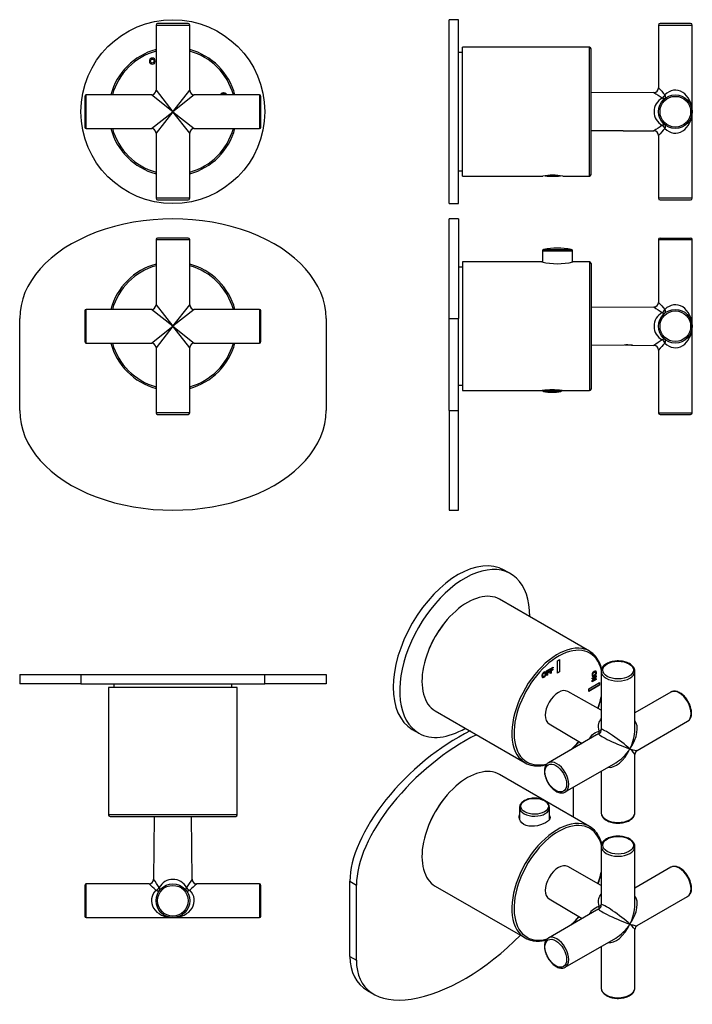
# Model space of a CAD drawing. Units: inches. Extents: x -227 to -8, y -6 to 315.
import ezdxf

# ---------------------------------------------------------------- set-up
doc = ezdxf.new("R2010")
doc.units = ezdxf.units.IN
for name, color, linetype in [('052008', 7, 'Continuous'), ('052009', 7, 'Continuous'), ('055010', 7, 'Continuous'), ('056058', 7, 'Continuous'), ('705002', 7, 'Continuous'), ('776106', 7, 'Continuous'), ('776108', 7, 'Continuous'), ('806169', 7, 'Continuous'), ('886059', 7, 'Continuous'), ('990116', 7, 'Continuous'), ('Default', 7, 'Continuous')]:
    doc.layers.add(name, color=color, linetype=linetype)

# ---------------------------------------------------------------- blocks, each defined once
blk = doc.blocks.new('SE6')
at = {"layer": '052008', "color": 7, "linetype": 'Continuous', "ltscale": 25.4}
for radius, start, end in [(21, 105.1831, 164.8169), (21, 15.1831, 74.8169), (20.5, 105.5627, 164.4373), (20.5, 15.5627, 74.4373), (21, 195.1831, 254.8169), (20.5, 195.5627, 254.4373), (21, 285.1831, 344.8169), (20.5, 285.5627, 344.4373)]:
    blk.add_arc((-177.49, 285.12), radius, start, end, dxfattribs=at)
for points, knots in [([(-185.14, 301.61), (-185.14, 301.81), (-185.11, 301.97), (-185.05, 302.11), (-185.01, 302.21), (-184.94, 302.29), (-184.79, 302.45), (-184.71, 302.51), (-184.62, 302.55), (-184.5, 302.6), (-184.36, 302.62), (-183.92, 302.62), (-183.69, 302.53), (-183.52, 302.36), (-183.35, 302.18), (-183.26, 301.94), (-183.26, 301.31), (-183.35, 301.06), (-183.69, 300.71), (-183.91, 300.62), (-184.48, 300.62), (-184.71, 300.71), (-184.88, 300.89), (-185.05, 301.06), (-185.14, 301.3), (-185.14, 301.61)], [0, 0, 0, 0, 0.081766, 0.081766, 0.081766, 0.132375, 0.132375, 0.182985, 0.182985, 0.182985, 0.250431, 0.250431, 0.373161, 0.373161, 0.373161, 0.498614, 0.498614, 0.623043, 0.623043, 0.747472, 0.747472, 0.873027, 0.873027, 0.873027, 1, 1, 1, 1]), ([(-184.74, 301.62), (-184.74, 301.41), (-184.69, 301.24), (-184.58, 301.13), (-184.48, 301.01), (-184.35, 300.96), (-184.04, 300.96), (-183.91, 301.01), (-183.71, 301.24), (-183.66, 301.41), (-183.66, 301.85), (-183.71, 302.02), (-183.91, 302.24), (-184.04, 302.29), (-184.36, 302.29), (-184.49, 302.23), (-184.59, 302.12), (-184.69, 302.01), (-184.74, 301.85), (-184.74, 301.62)], [0, 0, 0, 0, 0.137299, 0.137299, 0.137299, 0.259566, 0.259566, 0.38083, 0.38083, 0.502095, 0.502095, 0.621966, 0.621966, 0.741837, 0.741837, 0.862667, 0.862667, 0.862667, 1, 1, 1, 1]), ([(-161.97, 290.63), (-161.93, 290.81), (-161.85, 290.96), (-161.72, 291.08), (-161.55, 291.25), (-161.31, 291.34), (-161, 291.34)], [0.7828282, 0.7828282, 0.7828282, 0.7828282, 0.8730267, 0.8730267, 0.8730267, 1, 1, 1, 1]), ([(-160.98, 290.94), (-161.2, 290.94), (-161.37, 290.89), (-161.48, 290.79), (-161.54, 290.74), (-161.58, 290.69), (-161.6, 290.63)], [0, 0, 0, 0, 0.1372989, 0.1372989, 0.1372989, 0.194432, 0.194432, 0.194432, 0.194432]), ([(-161, 291.34), (-160.8, 291.34), (-160.63, 291.31), (-160.5, 291.25), (-160.4, 291.21), (-160.31, 291.15), (-160.16, 290.99), (-160.1, 290.91), (-160.06, 290.82), (-160.04, 290.76), (-160.02, 290.7), (-160, 290.63)], [0, 0, 0, 0, 0.0817659, 0.0817659, 0.0817659, 0.1323755, 0.1323755, 0.1829851, 0.1829851, 0.1829851, 0.2165312, 0.2165312, 0.2165312, 0.2165312]), ([(-160.37, 290.63), (-160.39, 290.69), (-160.43, 290.74), (-160.49, 290.79), (-160.6, 290.89), (-160.76, 290.94), (-160.98, 290.94)], [0.8047874, 0.8047874, 0.8047874, 0.8047874, 0.8626666, 0.8626666, 0.8626666, 1, 1, 1, 1])]:
    blk.add_open_spline(points, degree=3, knots=knots, dxfattribs=at)
at = {"layer": '052009', "color": 7, "linetype": 'Continuous', "ltscale": 25.4}
for radius, start, end in [(21, 105.1831, 164.8169), (20.5, 105.5627, 164.4373), (21, 15.1831, 74.8169), (20.5, 15.5627, 74.4373), (21, 195.1831, 254.8169), (20.5, 195.5627, 254.4373), (21, 285.1831, 344.8169), (20.5, 285.5627, 344.4373)]:
    blk.add_arc((-177.49, 215.12), radius, start, end, dxfattribs=at)
at = {"layer": '056058', "color": 7, "linetype": 'Continuous', "ltscale": 25.4}
for p, q in [((-182.99, 313.37), (-171.99, 313.37)), ((-182.99, 313.37), (-182.99, 292.12)), ((-172.49, 313.87), (-182.49, 313.87)), ((-171.99, 292.12), (-171.99, 313.37)), ((-206.24, 290.12), (-206.24, 280.12)), ((-205.74, 279.62), (-205.74, 290.62)), ((-184.49, 290.62), (-205.74, 290.62)), ((-177.49, 285.12), (-184.49, 290.62)), ((-182.99, 292.12), (-177.49, 285.12)), ((-177.49, 285.12), (-171.99, 292.12)), ((-170.49, 290.62), (-177.49, 285.12)), ((-149.24, 290.62), (-170.49, 290.62)), ((-149.24, 290.62), (-149.24, 279.62)), ((-148.74, 280.12), (-148.74, 290.12)), ((-184.49, 279.62), (-177.49, 285.12)), ((-177.49, 285.12), (-182.99, 278.12)), ((-177.49, 285.12), (-170.49, 279.62)), ((-171.99, 278.12), (-177.49, 285.12)), ((-205.74, 279.62), (-184.49, 279.62)), ((-170.49, 279.62), (-149.24, 279.62)), ((-182.99, 278.12), (-182.99, 256.87)), ((-171.99, 256.87), (-171.99, 278.12)), ((-171.99, 256.87), (-182.99, 256.87)), ((-182.49, 256.37), (-172.49, 256.37)), ((-182.99, 243.37), (-171.99, 243.37)), ((-182.99, 243.37), (-182.99, 222.12)), ((-172.49, 243.87), (-182.49, 243.87)), ((-171.99, 222.12), (-171.99, 243.37)), ((-182.99, 222.12), (-177.49, 215.12)), ((-177.49, 215.12), (-171.99, 222.12)), ((-206.24, 220.12), (-206.24, 210.12)), ((-205.74, 209.62), (-205.74, 220.62)), ((-184.49, 220.62), (-205.74, 220.62)), ((-177.49, 215.12), (-184.49, 220.62)), ((-170.49, 220.62), (-177.49, 215.12)), ((-149.24, 220.62), (-170.49, 220.62)), ((-149.24, 220.62), (-149.24, 209.62)), ((-148.74, 210.12), (-148.74, 220.12)), ((-184.49, 209.62), (-177.49, 215.12)), ((-177.49, 215.12), (-182.99, 208.12)), ((-177.49, 215.12), (-170.49, 209.62)), ((-171.99, 208.12), (-177.49, 215.12)), ((-205.74, 209.62), (-184.49, 209.62)), ((-170.49, 209.62), (-149.24, 209.62)), ((-182.99, 208.12), (-182.99, 186.87)), ((-171.99, 186.87), (-171.99, 208.12)), ((-171.99, 186.87), (-182.99, 186.87)), ((-182.49, 186.37), (-172.49, 186.37))]:
    blk.add_line(p, q, dxfattribs=at)
for centre, radius, start, end in [((-182.49, 313.37), 0.5, 90, 180), ((-172.49, 313.37), 0.5, 0, 90), ((-205.74, 290.12), 0.5, 90, 180), ((-184.49, 292.12), 1.5, 270.9553, 358.9737), ((-170.49, 292.12), 1.5, 180.9553, 268.9737), ((-149.24, 290.12), 0.5, 0, 90), ((-205.74, 280.12), 0.5, 180, 270), ((-184.49, 278.12), 1.5, 0.9553, 88.9737), ((-170.49, 278.12), 1.5, 90.9553, 178.9737), ((-149.24, 280.12), 0.5, 270, 360), ((-182.49, 256.87), 0.5, 180, 270), ((-172.49, 256.87), 0.5, 270, 360), ((-182.49, 243.37), 0.5, 90, 180), ((-172.49, 243.37), 0.5, 0, 90), ((-184.49, 222.12), 1.5, 270.9553, 358.9737), ((-170.49, 222.12), 1.5, 180.9553, 268.9737), ((-205.74, 220.12), 0.5, 90, 180), ((-149.24, 220.12), 0.5, 0, 90), ((-205.74, 210.12), 0.5, 180, 270), ((-184.49, 208.12), 1.5, 0.9553, 88.9737), ((-170.49, 208.12), 1.5, 90.9553, 178.9737), ((-149.24, 210.12), 0.5, 270, 360), ((-182.49, 186.87), 0.5, 180, 270), ((-172.49, 186.87), 0.5, 270, 360)]:
    blk.add_arc(centre, radius, start, end, dxfattribs=at)
at = {"layer": '806169', "color": 7, "linetype": 'Continuous', "ltscale": 25.4}
for p, q in [((-227.49, 187.62), (-227.49, 217.62)), ((-127.49, 217.62), (-127.49, 187.62))]:
    blk.add_line(p, q, dxfattribs=at)
for centre, major_axis in [((-177.49, 217.62), (50, 0)), ((-177.49, 187.62), (-50, 0))]:
    blk.add_ellipse(centre, major_axis=major_axis, ratio=0.65, start_param=0, end_param=3.141593, dxfattribs=at)
at = {"layer": '886059', "color": 7, "linetype": 'Continuous', "ltscale": 25.4}
blk.add_circle((-177.49, 285.12), 30, dxfattribs=at)
blk = doc.blocks.new('SE7')
at = {"layer": '052008', "color": 7, "linetype": 'Continuous', "ltscale": 25.4}
for p, q in [((-82.99, 264.12), (-82.99, 306.12)), ((-41.49, 306.12), (-82.99, 306.12)), ((-41.49, 264.12), (-41.49, 306.12)), ((-40.99, 264.62), (-40.99, 305.62)), ((-40.97, 302.29), (-40.99, 302.29)), ((-40.99, 300.96), (-40.97, 300.96)), ((-82.99, 264.12), (-56.74, 264.12)), ((-50.25, 264.12), (-41.49, 264.12))]:
    blk.add_line(p, q, dxfattribs=at)
for centre, radius, start, end in [((-41.49, 305.62), 0.5, 0, 90), ((-53.49, 243.37), 21.01, 81.1009, 98.8991), ((-41.49, 264.62), 0.5, 270, 360)]:
    blk.add_arc(centre, radius, start, end, dxfattribs=at)
at = {"layer": '052009', "color": 7, "linetype": 'Continuous', "ltscale": 25.4}
for p, q in [((-82.99, 236.12), (-82.99, 194.12)), ((-57.04, 236.12), (-82.99, 236.12)), ((-41.49, 236.12), (-46.95, 236.12)), ((-41.49, 236.12), (-41.49, 194.12)), ((-40.99, 235.62), (-40.99, 194.62)), ((-82.99, 194.12), (-56.93, 194.12)), ((-50.44, 194.12), (-41.49, 194.12))]:
    blk.add_line(p, q, dxfattribs=at)
for centre, radius, start, end in [((-51.99, 256.53), 21.02, 256.099, 283.901), ((-41.49, 235.62), 0.5, 0, 90), ((-53.69, 173.37), 21.01, 81.1009, 98.8991), ((-41.49, 194.62), 0.5, 270, 360)]:
    blk.add_arc(centre, radius, start, end, dxfattribs=at)
at = {"layer": '055010', "color": 7, "linetype": 'Continuous', "ltscale": 25.4}
for p, q in [((-56.89, 239.71), (-47.09, 239.71)), ((-56.89, 239.71), (-56.89, 236.09)), ((-56.48, 240.2), (-47.49, 240.2)), ((-47.09, 236.09), (-47.09, 239.71))]:
    blk.add_line(p, q, dxfattribs=at)
for centre, radius, start, end in [((-56.39, 239.71), 0.5, 100.6719, 180), ((-51.99, 216.36), 24.26, 79.3281, 100.6719), ((-47.59, 239.71), 0.5, 0, 79.3281)]:
    blk.add_arc(centre, radius, start, end, dxfattribs=at)
at = {"layer": '056058', "color": 7, "linetype": 'Continuous', "ltscale": 25.4}
for p, q in [((-18.99, 313.37), (-7.99, 313.37)), ((-18.99, 313.37), (-18.99, 292.89)), ((-8.49, 313.87), (-18.49, 313.87)), ((-7.99, 285.12), (-7.99, 313.37)), ((-20.46, 291.4), (-40.99, 291.22)), ((-7.99, 256.87), (-7.99, 285.12)), ((-40.99, 279.02), (-30.49, 278.93)), ((-27.49, 278.91), (-20.46, 278.84)), ((-18.99, 277.35), (-18.99, 256.87)), ((-7.99, 256.87), (-18.99, 256.87)), ((-18.49, 256.37), (-8.49, 256.37)), ((-18.99, 243.37), (-7.99, 243.37)), ((-18.99, 243.37), (-18.99, 222.89)), ((-18.49, 243.87), (-8.49, 243.87)), ((-7.99, 215.12), (-7.99, 243.37)), ((-20.46, 221.4), (-40.99, 221.22)), ((-7.99, 186.87), (-7.99, 215.12)), ((-40.99, 209.02), (-30.2, 208.93)), ((-27.76, 208.91), (-20.46, 208.84)), ((-18.99, 207.35), (-18.99, 186.87)), ((-18.99, 186.87), (-7.99, 186.87)), ((-18.49, 186.37), (-8.49, 186.37))]:
    blk.add_line(p, q, dxfattribs=at)
for centre, radius in [((-13.49, 285.12), 5.5), ((-13.49, 285.12), 5), ((-13.49, 215.12), 5.5), ((-13.49, 215.12), 5)]:
    blk.add_circle(centre, radius, dxfattribs=at)
for centre, radius, start, end in [((-18.49, 313.37), 0.5, 90, 180), ((-8.49, 313.37), 0.5, 0, 90), ((-20.48, 292.89), 1.49, 270.5435, 0.0381), ((16.61, 324.07), 47.31, 221.203, 224.9539), ((10.84, 334.76), 53.48, 234.1583, 237.6414), ((-15.39, 285.12), 5.06, 118.2664, 241.7336), ((10.84, 235.49), 53.48, 122.3586, 125.8417), ((16.61, 246.18), 47.31, 135.0461, 138.797), ((-20.47, 277.35), 1.49, 0.0263, 89.5384), ((-18.49, 256.87), 0.5, 180, 270), ((-8.49, 256.87), 0.5, 270, 360), ((-18.49, 243.37), 0.5, 90, 180), ((-8.49, 243.37), 0.5, 0, 90), ((-20.48, 222.89), 1.49, 270.5435, 0.0381), ((16.61, 254.07), 47.31, 221.203, 224.9539), ((10.84, 264.76), 53.48, 234.1583, 237.6414), ((-15.39, 215.12), 5.06, 118.2664, 241.7336), ((-29.04, 202.84), 6.2, 78.0705, 100.9275), ((10.84, 165.49), 53.48, 122.3586, 125.8417), ((-20.47, 207.35), 1.49, 0.0263, 89.5384), ((16.61, 176.18), 47.31, 135.0461, 138.797), ((-18.49, 186.87), 0.5, 180, 270), ((-8.49, 186.87), 0.5, 270, 360)]:
    blk.add_arc(centre, radius, start, end, dxfattribs=at)
for centre, major_axis, ratio, start_param, end_param in [((-13.49, 285.12), (0, -7), 0.785714, 1.570796, 3.804565), ((-17.79, 290.64), (-0.91, -1.19), 0.526418, 0.98205, 1.955238), ((-17.79, 290.64), (0.92, -1.18), 0.518098, 5.309998, 6.283185), ((-17.79, 290.64), (0.92, -1.18), 0.524145, 0, 1.182304), ((-13.49, 285.12), (0, 7), 0.785714, 2.47862, 4.712389), ((-17.79, 279.61), (-0.92, -1.18), 0.518098, 3.141593, 4.11478), ((-17.79, 279.61), (0.91, -1.19), 0.526418, 1.186355, 2.159542), ((-17.79, 279.61), (-0.92, -1.18), 0.524145, 1.959289, 3.141593), ((-13.49, 215.12), (0, -7), 0.785714, 1.570796, 3.804565), ((-17.79, 220.64), (-0.91, -1.19), 0.526418, 0.98205, 1.955238), ((-17.79, 220.64), (0.92, -1.18), 0.518098, 5.309998, 6.283185), ((-17.79, 220.64), (0.92, -1.18), 0.524145, 0, 1.182304), ((-13.49, 215.12), (0, 7), 0.785714, 2.47862, 4.712389), ((-17.79, 209.61), (-0.92, -1.18), 0.518098, 3.141593, 4.11478), ((-17.79, 209.61), (0.91, -1.19), 0.526418, 1.186355, 2.159542), ((-17.79, 209.61), (-0.92, -1.18), 0.524145, 1.959289, 3.141593)]:
    blk.add_ellipse(centre, major_axis=major_axis, ratio=ratio, start_param=start_param, end_param=end_param, dxfattribs=at)
at = {"layer": '705002', "color": 7, "linetype": 'Continuous', "ltscale": 25.4}
for p, q in [((-56.74, 194.15), (-56.74, 194.04)), ((-56.74, 194.04), (-50.64, 194.04)), ((-50.81, 193.85), (-56.57, 193.85)), ((-50.64, 194.04), (-50.64, 194.15))]:
    blk.add_line(p, q, dxfattribs=at)
for centre, radius, start, end in [((-53.49, 282.77), 18.73, 262.3773, 277.626), ((-56.54, 194.04), 0.2, 180, 261.1525), ((-53.69, 212.35), 18.73, 261.1525, 278.8475), ((-50.84, 194.04), 0.2, 278.8475, 360)]:
    blk.add_arc(centre, radius, start, end, dxfattribs=at)
at = {"layer": '776106', "color": 7, "linetype": 'Continuous', "ltscale": 25.4}
for p, q in [((-82.99, 234.37), (-84.26, 234.37)), ((-84.26, 195.87), (-82.99, 195.87))]:
    blk.add_line(p, q, dxfattribs=at)
at = {"layer": '776108', "color": 7, "linetype": 'Continuous', "ltscale": 25.4}
for p, q in [((-82.99, 304.37), (-84.26, 304.37)), ((-84.26, 265.87), (-82.99, 265.87))]:
    blk.add_line(p, q, dxfattribs=at)
at = {"layer": '806169', "color": 7, "linetype": 'Continuous', "ltscale": 25.4}
for p, q in [((-87.26, 217.62), (-87.26, 250.12)), ((-84.26, 250.12), (-87.26, 250.12)), ((-84.26, 250.12), (-84.26, 217.62)), ((-87.26, 187.62), (-87.26, 217.62)), ((-87.26, 217.62), (-84.26, 217.62)), ((-84.26, 187.62), (-84.26, 217.62)), ((-87.26, 187.62), (-87.26, 155.12)), ((-87.26, 187.62), (-84.26, 187.62)), ((-84.26, 155.12), (-84.26, 187.62)), ((-87.26, 155.12), (-84.26, 155.12))]:
    blk.add_line(p, q, dxfattribs=at)
at = {"layer": '886059', "color": 7, "linetype": 'Continuous', "ltscale": 25.4}
for p, q in [((-87.26, 255.12), (-87.26, 315.12)), ((-84.26, 315.12), (-87.26, 315.12)), ((-84.26, 255.12), (-84.26, 315.12)), ((-87.26, 255.12), (-84.26, 255.12))]:
    blk.add_line(p, q, dxfattribs=at)
at = {"layer": '990116', "color": 7, "linetype": 'Continuous', "ltscale": 25.4}
for p, q in [((-30.49, 278.93), (-30.49, 278.88)), ((-30.49, 278.88), (-27.49, 278.88)), ((-30.18, 278.93), (-30.18, 278.88)), ((-27.79, 278.91), (-27.79, 278.88)), ((-27.49, 278.88), (-27.49, 278.91)), ((-29.82, 209.05), (-27.49, 209.05))]:
    blk.add_line(p, q, dxfattribs=at)
blk = doc.blocks.new('SE8')
at = {"layer": '052008', "color": 7, "linetype": 'Continuous', "ltscale": 25.4}
for p, q in [((-156.49, 97.24), (-198.49, 97.24)), ((-198.49, 97.24), (-198.49, 55.74)), ((-156.49, 55.74), (-156.49, 97.24)), ((-156.49, 55.74), (-198.49, 55.74)), ((-197.99, 55.24), (-156.99, 55.24)), ((-184.74, 55.24), (-184.74, 55.23)), ((-183.66, 55.23), (-183.66, 55.24)), ((-161.65, 55.24), (-161.65, 55.23)), ((-160.32, 55.23), (-160.32, 55.24))]:
    blk.add_line(p, q, dxfattribs=at)
for centre, start, end in [((-197.99, 55.74), 180, 270), ((-156.99, 55.74), 270, 360)]:
    blk.add_arc(centre, 0.5, start, end, dxfattribs=at)
at = {"layer": '056058', "color": 7, "linetype": 'Continuous', "ltscale": 25.4}
for p, q in [((-183.59, 55.24), (-183.76, 34.72)), ((-171.21, 34.72), (-171.39, 55.24)), ((-206.24, 32.74), (-206.24, 22.74)), ((-205.74, 22.24), (-205.74, 33.24)), ((-185.26, 33.24), (-205.74, 33.24)), ((-149.24, 33.24), (-169.72, 33.24)), ((-149.24, 33.24), (-149.24, 22.24)), ((-148.74, 22.74), (-148.74, 32.74)), ((-205.74, 22.24), (-177.49, 22.24)), ((-177.49, 22.24), (-149.24, 22.24))]:
    blk.add_line(p, q, dxfattribs=at)
for radius in [5.5, 5]:
    blk.add_circle((-177.49, 27.74), radius, dxfattribs=at)
for centre, radius, start, end in [((-205.74, 32.74), 0.5, 90, 180), ((-216.43, -2.35), 47.31, 45.0461, 48.797), ((-185.26, 34.73), 1.49, 270.0761, 359.5348), ((-227.12, 3.42), 53.48, 32.3586, 35.8417), ((-177.49, 29.64), 5.06, 28.2664, 151.7336), ((-127.85, 3.42), 53.48, 144.1586, 147.6414), ((-138.54, -2.35), 47.31, 131.203, 134.9539), ((-127.85, 3.42), 53.48, 144.1583, 144.1586), ((-169.72, 34.73), 1.48, 180.5273, 270.0695), ((-149.24, 32.74), 0.5, 0, 90), ((-205.74, 22.74), 0.5, 180, 270), ((-149.24, 22.74), 0.5, 270, 360)]:
    blk.add_arc(centre, radius, start, end, dxfattribs=at)
for centre, major_axis, ratio, start_param, end_param in [((-177.49, 27.74), (7, 0), 0.785714, 2.47862, 4.712389), ((-183, 32.05), (-1.19, -0.91), 0.526418, 1.186355, 2.159542), ((-183, 32.05), (-1.18, 0.92), 0.524145, 1.959289, 3.141593), ((-183, 32.05), (-1.18, 0.92), 0.518098, 3.141593, 4.11478), ((-177.49, 27.74), (-7, 0), 0.785714, 1.570796, 3.804565), ((-171.97, 32.05), (-1.18, -0.92), 0.518098, 5.309998, 6.283185), ((-171.97, 32.05), (-1.18, -0.92), 0.524145, 0, 1.182304), ((-171.97, 32.05), (-1.19, 0.91), 0.526418, 0.98205, 1.955238)]:
    blk.add_ellipse(centre, major_axis=major_axis, ratio=ratio, start_param=start_param, end_param=end_param, dxfattribs=at)
at = {"layer": '776108', "color": 7, "linetype": 'Continuous', "ltscale": 25.4}
for p, q in [((-196.74, 98.51), (-196.74, 97.24)), ((-158.24, 97.24), (-158.24, 98.51))]:
    blk.add_line(p, q, dxfattribs=at)
at = {"layer": '806169', "color": 7, "linetype": 'Continuous', "ltscale": 25.4}
for p, q in [((-227.49, 101.51), (-207.49, 101.51)), ((-227.49, 101.51), (-227.49, 98.51)), ((-147.49, 101.51), (-127.49, 101.51)), ((-127.49, 101.51), (-127.49, 98.51)), ((-207.49, 98.51), (-227.49, 98.51)), ((-127.49, 98.51), (-147.49, 98.51))]:
    blk.add_line(p, q, dxfattribs=at)
at = {"layer": '886059', "color": 7, "linetype": 'Continuous', "ltscale": 25.4}
for p, q in [((-207.49, 101.51), (-147.49, 101.51)), ((-207.49, 101.51), (-207.49, 98.51)), ((-147.49, 98.51), (-147.49, 101.51)), ((-207.49, 98.51), (-147.49, 98.51))]:
    blk.add_line(p, q, dxfattribs=at)
blk = doc.blocks.new('SE9')
at = {"layer": '052008', "color": 7, "linetype": 'Continuous', "ltscale": 25.4}
for p, q in [((-41.49, 109.11), (-70.84, 126.06)), ((-51.99, 106.03), (-51.28, 106.44)), ((-51.99, 101.95), (-51.99, 106.03)), ((-51.35, 106.4), (-51.35, 102.4)), ((-51.28, 106.44), (-51.28, 102.36)), ((-55.5, 102.75), (-54.57, 103.29)), ((-54.64, 103.07), (-55.3, 102.69)), ((-54.57, 103.03), (-55.23, 102.65)), ((-54.64, 103.25), (-54.64, 103.07)), ((-54.64, 103.07), (-54.57, 103.03)), ((-54.57, 103.29), (-54.57, 103.03)), ((-54.34, 103.43), (-53.4, 103.97)), ((-54.34, 101.85), (-54.34, 103.43)), ((-53.48, 103.74), (-54.13, 103.36)), ((-54.13, 103.36), (-54.06, 103.32)), ((-54.13, 103.36), (-54.13, 102.99)), ((-53.56, 103.05), (-54.13, 102.72)), ((-54.13, 102.99), (-54.06, 102.95)), ((-53.4, 103.7), (-54.06, 103.32)), ((-54.06, 103.32), (-54.06, 102.95)), ((-54.06, 102.95), (-53.49, 103.28)), ((-53.49, 103.01), (-54.06, 102.68)), ((-53.56, 103.24), (-53.56, 103.05)), ((-53.56, 103.05), (-53.49, 103.01)), ((-53.49, 103.28), (-53.49, 103.01)), ((-53.48, 103.93), (-53.48, 103.74)), ((-53.48, 103.74), (-53.4, 103.7)), ((-53.4, 103.97), (-53.4, 103.7)), ((-56.72, 100.93), (-56.63, 100.88)), ((-56.11, 102.03), (-56.2, 102.08)), ((-55.5, 101.17), (-55.5, 102.75)), ((-55.3, 101.38), (-55.5, 101.26)), ((-55.23, 101.33), (-55.5, 101.17)), ((-55.3, 102.69), (-55.23, 102.65)), ((-55.3, 102.69), (-55.3, 102.32)), ((-54.73, 102.38), (-55.3, 102.05)), ((-55.3, 102.32), (-55.23, 102.28)), ((-55.3, 102.05), (-55.23, 102.01)), ((-55.3, 102.05), (-55.3, 101.38)), ((-55.3, 101.38), (-55.23, 101.33)), ((-55.23, 102.65), (-55.23, 102.28)), ((-55.23, 102.28), (-54.66, 102.6)), ((-54.66, 102.34), (-55.23, 102.01)), ((-55.23, 102.01), (-55.23, 101.33)), ((-54.73, 102.56), (-54.73, 102.38)), ((-54.73, 102.38), (-54.66, 102.34)), ((-54.66, 102.6), (-54.66, 102.34)), ((-54.13, 102.05), (-54.34, 101.93)), ((-54.06, 102.01), (-54.34, 101.85)), ((-54.13, 102.72), (-54.06, 102.68)), ((-54.13, 102.72), (-54.13, 102.05)), ((-54.13, 102.05), (-54.06, 102.01)), ((-54.06, 102.68), (-54.06, 102.01)), ((-51.35, 102.4), (-51.99, 102.03)), ((-51.28, 102.36), (-51.99, 101.95)), ((-51.35, 102.4), (-51.28, 102.36)), ((-40.65, 100.36), (-39.28, 101.15)), ((-39.82, 100.62), (-40.65, 100.14)), ((-40.65, 99.43), (-39.75, 100.58)), ((-39.75, 100.58), (-40.65, 100.06)), ((-40.65, 100.06), (-40.65, 100.36)), ((-39.35, 99.94), (-40.65, 99.19)), ((-39.28, 99.9), (-40.65, 99.11)), ((-40.42, 101.3), (-40.33, 101.25)), ((-39.35, 100.88), (-40.27, 99.7)), ((-40.27, 99.7), (-40.2, 99.66)), ((-39.28, 100.84), (-40.2, 99.66)), ((-40.2, 99.66), (-39.28, 100.19)), ((-39.82, 100.62), (-39.75, 100.58)), ((-39.59, 102.28), (-39.68, 102.33)), ((-39.35, 101.11), (-39.35, 100.88)), ((-39.35, 100.88), (-39.28, 100.84)), ((-39.35, 100.15), (-39.35, 99.94)), ((-39.35, 99.94), (-39.28, 99.9)), ((-39.28, 101.15), (-39.28, 100.84)), ((-39.28, 100.19), (-39.28, 99.9)), ((-41.74, 96.85), (-38.2, 98.89)), ((-38.27, 98.11), (-41.74, 96.11)), ((-38.2, 98.07), (-41.74, 96.03)), ((-41.74, 96.03), (-41.74, 96.85)), ((-40.65, 99.11), (-40.65, 99.43)), ((-38.27, 98.85), (-38.27, 98.11)), ((-38.27, 98.11), (-38.2, 98.07)), ((-38.2, 98.89), (-38.2, 98.07)), ((-91.84, 89.68), (-62.49, 72.74))]:
    blk.add_line(p, q, dxfattribs=at)
blk.add_arc((-49.45, 99.92), 12.47, 16.3276, 36.0448, dxfattribs=at)
for centre, major_axis, start_param, end_param in [((-81.34, 107.87), (10.5, 18.19), 0, 3.141593), ((-51.99, 90.93), (10.5, 18.19), 0.208968, 2.921367), ((-51.64, 90.72), (-10.25, -17.75), 2.606355, 6.283185), ((-51.99, 90.93), (10.5, 18.19), 0, 0.208968), ((-51.99, 90.93), (10.5, 18.19), 6.062702, 6.283185), ((-51.64, 90.72), (-10.25, -17.75), 1.879104, 2.07978), ((-51.64, 90.72), (-10.25, -17.75), 1.061812, 1.262489), ((-51.99, 90.93), (10.5, 18.19), 2.921367, 3.359938), ((-51.64, 90.72), (-10.25, -17.75), 0, 0.529419)]:
    blk.add_ellipse(centre, major_axis=major_axis, ratio=0.57735, start_param=start_param, end_param=end_param, dxfattribs=at)
for points, knots in [([(-57.05, 101.06), (-57.05, 101.22), (-57.03, 101.37), (-56.98, 101.5), (-56.95, 101.6), (-56.91, 101.7), (-56.8, 101.89), (-56.74, 101.97), (-56.68, 102.04), (-56.6, 102.13), (-56.5, 102.21), (-56.18, 102.39), (-56.02, 102.41), (-55.9, 102.33), (-55.78, 102.26), (-55.72, 102.09), (-55.72, 101.58), (-55.78, 101.35), (-56.02, 100.92), (-56.18, 100.75), (-56.59, 100.52), (-56.75, 100.5), (-56.87, 100.57), (-56.99, 100.65), (-57.05, 100.81), (-57.05, 101.06)], [0, 0, 0, 0, 0.081766, 0.081766, 0.081766, 0.132375, 0.132375, 0.182985, 0.182985, 0.182985, 0.250431, 0.250431, 0.373161, 0.373161, 0.373161, 0.498614, 0.498614, 0.623043, 0.623043, 0.747472, 0.747472, 0.873027, 0.873027, 0.873027, 1, 1, 1, 1]), ([(-55.98, 102.38), (-55.98, 102.38), (-55.98, 102.37), (-55.97, 102.37), (-55.85, 102.3), (-55.79, 102.13), (-55.79, 101.62), (-55.85, 101.39), (-56.09, 100.96), (-56.25, 100.8), (-56.65, 100.56), (-56.81, 100.54), (-56.93, 100.61)], [0.3711241, 0.3711241, 0.3711241, 0.3711241, 0.3731606, 0.3731606, 0.3731606, 0.4986137, 0.4986137, 0.6230427, 0.6230427, 0.7474717, 0.7474717, 0.870471, 0.870471, 0.870471, 0.870471]), ([(-56.19, 102.07), (-56.26, 102.11), (-56.35, 102.1), (-56.57, 101.97), (-56.66, 101.88), (-56.73, 101.74), (-56.8, 101.61), (-56.83, 101.46), (-56.83, 101.28)], [0.6290135, 0.6290135, 0.6290135, 0.6290135, 0.7418368, 0.7418368, 0.8626666, 0.8626666, 0.8626666, 1, 1, 1, 1]), ([(-56.83, 101.28), (-56.83, 101.1), (-56.8, 100.98), (-56.73, 100.93), (-56.72, 100.93), (-56.72, 100.93), (-56.71, 100.92)], [0, 0, 0, 0, 0.1372989, 0.1372989, 0.1372989, 0.144234, 0.144234, 0.144234, 0.144234]), ([(-56.76, 101.24), (-56.76, 101.06), (-56.73, 100.94), (-56.66, 100.89), (-56.58, 100.84), (-56.49, 100.85), (-56.27, 100.97), (-56.18, 101.07), (-56.04, 101.34), (-56, 101.5), (-56, 101.86), (-56.04, 101.97), (-56.18, 102.07), (-56.27, 102.06), (-56.5, 101.93), (-56.59, 101.83), (-56.66, 101.7), (-56.73, 101.57), (-56.76, 101.42), (-56.76, 101.24)], [0, 0, 0, 0, 0.137299, 0.137299, 0.137299, 0.259566, 0.259566, 0.38083, 0.38083, 0.502095, 0.502095, 0.621966, 0.621966, 0.741837, 0.741837, 0.862667, 0.862667, 0.862667, 1, 1, 1, 1]), ([(-39.98, 102.53), (-39.84, 102.61), (-39.72, 102.65), (-39.63, 102.66), (-39.56, 102.66), (-39.49, 102.65), (-39.38, 102.59), (-39.34, 102.55), (-39.32, 102.49), (-39.28, 102.41), (-39.26, 102.31), (-39.26, 101.95), (-39.32, 101.72), (-39.45, 101.51), (-39.57, 101.3), (-39.75, 101.13), (-40.19, 100.87), (-40.36, 100.84), (-40.61, 100.98), (-40.68, 101.13), (-40.68, 101.59), (-40.61, 101.81), (-40.49, 102.02), (-40.37, 102.23), (-40.2, 102.4), (-39.98, 102.53)], [0, 0, 0, 0, 0.081766, 0.081766, 0.081766, 0.132375, 0.132375, 0.182985, 0.182985, 0.182985, 0.250431, 0.250431, 0.373161, 0.373161, 0.373161, 0.498614, 0.498614, 0.623043, 0.623043, 0.747472, 0.747472, 0.873027, 0.873027, 0.873027, 1, 1, 1, 1]), ([(-39.5, 102.66), (-39.45, 102.63), (-39.41, 102.58), (-39.39, 102.53), (-39.35, 102.45), (-39.33, 102.35), (-39.33, 101.99), (-39.4, 101.76), (-39.52, 101.55), (-39.65, 101.34), (-39.82, 101.17), (-40.26, 100.92), (-40.44, 100.89), (-40.56, 100.95), (-40.57, 100.95), (-40.57, 100.96)], [0.134371, 0.134371, 0.134371, 0.134371, 0.1829851, 0.1829851, 0.1829851, 0.250431, 0.250431, 0.3731606, 0.3731606, 0.3731606, 0.4986137, 0.4986137, 0.6230427, 0.6230427, 0.625783, 0.625783, 0.625783, 0.625783]), ([(-40.04, 102.25), (-40.19, 102.16), (-40.31, 102.05), (-40.39, 101.92), (-40.47, 101.79), (-40.51, 101.66), (-40.51, 101.42), (-40.48, 101.34), (-40.41, 101.3)], [0, 0, 0, 0, 0.1372989, 0.1372989, 0.1372989, 0.2595658, 0.2595658, 0.3728892, 0.3728892, 0.3728892, 0.3728892]), ([(-39.97, 102.21), (-40.12, 102.12), (-40.24, 102.01), (-40.32, 101.88), (-40.4, 101.75), (-40.44, 101.62), (-40.44, 101.37), (-40.4, 101.29), (-40.24, 101.21), (-40.12, 101.24), (-39.81, 101.42), (-39.69, 101.53), (-39.54, 101.78), (-39.5, 101.91), (-39.5, 102.17), (-39.54, 102.25), (-39.62, 102.29), (-39.69, 102.32), (-39.81, 102.3), (-39.97, 102.21)], [0, 0, 0, 0, 0.137299, 0.137299, 0.137299, 0.259566, 0.259566, 0.38083, 0.38083, 0.502095, 0.502095, 0.621966, 0.621966, 0.741837, 0.741837, 0.862667, 0.862667, 0.862667, 1, 1, 1, 1]), ([(-39.68, 102.32), (-39.68, 102.33), (-39.68, 102.33), (-39.69, 102.33), (-39.76, 102.37), (-39.88, 102.34), (-40.04, 102.25)], [0.8568667, 0.8568667, 0.8568667, 0.8568667, 0.8626666, 0.8626666, 0.8626666, 1, 1, 1, 1]), ([(-38.67, 90.43), (-38.64, 90.51), (-38.43, 91.12), (-38.07, 92.22), (-37.81, 93.22), (-37.69, 93.71)], [0.77498363, 0.77498363, 0.77498363, 0.77498363, 0.78157585, 0.8193085, 0.85600569, 0.85600569, 0.85600569, 0.85600569]), ([(-47.26, 77.14), (-46.94, 77.45), (-46.25, 78.13), (-45.46, 78.98), (-45, 79.52), (-44.9, 79.64)], [0.41000624, 0.41000624, 0.41000624, 0.41000624, 0.44212788, 0.47986874, 0.4912506, 0.4912506, 0.4912506, 0.4912506]), ([(-59.85, 71.83), (-59.57, 71.79), (-59.01, 71.71), (-57.99, 71.71), (-56.88, 71.82), (-56.06, 71.99), (-55.63, 72.11), (-55.58, 72.12)], [0, 0, 0, 0, 0.0279885, 0.0651667, 0.1025271, 0.1400509, 0.1446845, 0.1446845, 0.1446845, 0.1446845])]:
    blk.add_open_spline(points, degree=3, knots=knots, dxfattribs=at)
at = {"layer": '052009', "color": 7, "linetype": 'Continuous', "ltscale": 25.4}
for p, q in [((-41.49, 51.96), (-70.84, 68.9)), ((-91.84, 32.53), (-62.49, 15.59))]:
    blk.add_line(p, q, dxfattribs=at)
for centre, major_axis, start_param, end_param in [((-81.34, 50.71), (10.5, 18.19), 0, 3.141593), ((-51.99, 33.77), (10.5, 18.19), 0.218345, 2.92111), ((-51.64, 33.57), (-10.25, -17.75), 2.611977, 6.283185), ((-51.99, 33.77), (10.5, 18.19), 0, 0.218345), ((-51.99, 33.77), (10.5, 18.19), 6.06296, 6.283185), ((-51.64, 33.57), (-10.25, -17.75), 1.879104, 2.07978), ((-51.64, 33.57), (-10.25, -17.75), 1.061812, 1.262489), ((-51.99, 33.77), (10.5, 18.19), 2.92111, 3.350561), ((-51.64, 33.57), (-10.25, -17.75), 0, 0.531821)]:
    blk.add_ellipse(centre, major_axis=major_axis, ratio=0.57735, start_param=start_param, end_param=end_param, dxfattribs=at)
for points, knots in [([(-54.51, 55.52), (-54.41, 55.33), (-54.36, 55.14), (-54.36, 54.32), (-54.91, 53.68), (-56.78, 52.61), (-58.09, 52.17), (-60.73, 51.91), (-62.04, 52.1), (-63.93, 53.18), (-64.46, 54.07), (-64.46, 55.22), (-64.42, 55.48), (-64.33, 55.73)], [0.3377883, 0.3377883, 0.3377883, 0.3377883, 0.375, 0.375, 0.5, 0.5, 0.625, 0.625, 0.75, 0.75, 0.875, 0.875, 0.9121189, 0.9121189, 0.9121189, 0.9121189]), ([(-37.49, 46.27), (-37.51, 46.34), (-37.63, 46.79), (-37.91, 47.61), (-38.37, 48.63), (-38.87, 49.49), (-39.21, 49.91), (-39.37, 50.11)], [0.8864198, 0.8864198, 0.8864198, 0.8864198, 0.8915238, 0.9212932, 0.9509972, 0.9805997, 1, 1, 1, 1]), ([(-38.67, 33.27), (-38.61, 33.44), (-38.37, 34.12), (-38.03, 35.23), (-37.78, 36.16), (-37.68, 36.58)], [0.61382533, 0.61382533, 0.61382533, 0.61382533, 0.62357099, 0.65328814, 0.67802907, 0.67802907, 0.67802907, 0.67802907]), ([(-47.25, 20), (-46.87, 20.35), (-46.13, 21.1), (-45.35, 21.95), (-44.95, 22.43), (-44.9, 22.49)], [0.32665255, 0.32665255, 0.32665255, 0.32665255, 0.35624896, 0.3859692, 0.39038096, 0.39038096, 0.39038096, 0.39038096]), ([(-59.98, 14.69), (-59.96, 14.68), (-59.64, 14.61), (-58.9, 14.56), (-57.83, 14.56), (-56.71, 14.69), (-55.96, 14.86), (-55.58, 14.96)], [0, 0, 0, 0, 0.0008595, 0.0300245, 0.0593254, 0.0887691, 0.1173161, 0.1173161, 0.1173161, 0.1173161])]:
    blk.add_open_spline(points, degree=3, knots=knots, dxfattribs=at)
at = {"layer": '055010', "color": 7, "linetype": 'Continuous', "ltscale": 25.4}
for p, q in [((-64.31, 58.14), (-64.31, 54.18)), ((-54.51, 54.41), (-54.51, 58.14))]:
    blk.add_line(p, q, dxfattribs=at)
blk.add_arc((-57.18, 57.94), 2.67, 3.5148, 65.0059, dxfattribs=at)
blk.add_ellipse((-59.41, 58.54), major_axis=(4.49, 0), ratio=0.57735, dxfattribs=at)
for start_param, end_param in [(0, 0.030082), (0.030082, 3.133563)]:
    blk.add_ellipse((-59.41, 58.14), major_axis=(-4.9, 0), ratio=0.57735, start_param=start_param, end_param=end_param, dxfattribs=at)
blk.add_open_spline([(-56.05, 60.37), (-56.17, 60.43), (-56.47, 60.59), (-57.06, 60.83), (-57.8, 61.03), (-58.59, 61.15), (-59.41, 61.19), (-60.22, 61.15), (-61.01, 61.03), (-61.76, 60.83), (-62.45, 60.56), (-63.06, 60.21), (-63.57, 59.8), (-63.96, 59.33), (-64.22, 58.82), (-64.33, 58.37), (-64.3, 58.12), (-64.3, 58.03)], degree=3, knots=[0, 0, 0, 0, 0.038308, 0.110156, 0.181848, 0.253355, 0.32474, 0.396112, 0.467579, 0.539253, 0.611266, 0.683719, 0.756573, 0.82919, 0.900347, 0.96895, 1, 1, 1, 1], dxfattribs=at)
at = {"layer": '056058', "color": 7, "linetype": 'Continuous', "ltscale": 25.4}
for p, q in [((-37.69, 102.56), (-37.69, 84.41)), ((-26.69, 83.54), (-26.69, 102.56)), ((-37.69, 89.87), (-48.61, 96.02)), ((-14.97, 95.79), (-26.69, 89.02)), ((-54.71, 85.45), (-43.92, 79.07)), ((-25.94, 76.75), (-9.47, 86.27)), ((-39.2, 81.8), (-54.92, 72.73)), ((-26.69, 56.43), (-26.69, 75.45)), ((-49.42, 63.2), (-32.94, 72.71)), ((-37.69, 69.97), (-37.69, 56.43)), ((-37.69, 45.41), (-37.69, 27.26)), ((-26.69, 26.38), (-26.69, 45.41)), ((-37.69, 32.72), (-48.61, 38.86)), ((-14.97, 38.64), (-26.69, 31.87)), ((-25.94, 19.6), (-9.47, 29.11)), ((-54.71, 28.3), (-43.92, 21.92)), ((-39.2, 24.65), (-54.92, 15.57)), ((-26.69, -0.72), (-26.69, 18.3)), ((-49.42, 6.05), (-32.94, 15.56)), ((-37.69, 12.82), (-37.69, -0.72))]:
    blk.add_line(p, q, dxfattribs=at)
for centre in [(-25.19, 75.45), (-25.19, 18.3)]:
    blk.add_arc(centre, 1.5, 120.1994, 178.6223, dxfattribs=at)
for centre, major_axis in [((-32.19, 102.97), (5, 0)), ((-52.52, 67.76), (-2.5, 4.33)), ((-32.19, 45.82), (5, 0)), ((-52.52, 10.6), (-2.5, 4.33))]:
    blk.add_ellipse(centre, major_axis=major_axis, ratio=0.57735, dxfattribs=at)
for centre, major_axis, ratio, start_param, end_param in [((-32.19, 102.56), (-5.5, 0), 0.57735, 6.242461, 6.283185), ((-32.19, 102.56), (-5.5, 0), 0.57735, 0, 3.132873), ((-51.64, 90.72), (3.05, 5.28), 0.57735, 0.006171, 3.135422), ((-12.22, 91.03), (-2.75, 4.76), 0.57735, 3.141593, 6.267761), ((-12.22, 91.03), (-2.75, 4.76), 0.57735, 6.267761, 6.283185), ((-39.14, 83.51), (-0.75, -1.3), 0.992763, 0.979644, 2.161948), ((-39.14, 83.51), (1.49, 0.17), 0.394016, 5.201297, 6.174484), ((-32.19, 79.5), (-5.48, 4.1), 0.10167, 4.002769, 6.236538), ((-32.19, 79.5), (-5.13, -7.23), 0.504809, 1.6178, 3.030602), ((-32.19, 79.5), (-3.7, -8.06), 0.504809, 1.523792, 2.309191), ((-39.14, 83.51), (0.6, -1.38), 0.394016, 0.108701, 1.081888), ((-32.19, 79.5), (6.29, -2.7), 0.10167, 3.18824, 5.422009), ((-32.19, 79.5), (3.7, 8.06), 0.504809, 3.252584, 4.665385), ((-32.19, 79.5), (5.13, 7.23), 0.504809, 3.973995, 4.759393), ((-32.19, 79.5), (-6.29, 2.7), 0.10167, 2.280416, 3.065815), ((-32.19, 79.5), (-5.48, 4.1), 0.10167, 3.217371, 4.002769), ((-52.17, 67.96), (2.75, -4.76), 0.57735, 0, 3.132873), ((-52.17, 67.96), (2.75, -4.76), 0.57735, 6.242461, 6.283185), ((-32.19, 56.43), (5.5, 0), 0.57735, 3.141593, 6.267761), ((-32.19, 56.43), (5.5, 0), 0.57735, 6.267761, 6.283185), ((-32.19, 45.41), (-5.5, 0), 0.57735, 6.242461, 6.283185), ((-32.19, 45.41), (-5.5, 0), 0.57735, 0, 3.132873), ((-51.64, 33.57), (3.05, 5.28), 0.57735, 0.006171, 3.135422), ((-12.22, 33.87), (-2.75, 4.76), 0.57735, 6.267761, 6.283185), ((-12.22, 33.87), (-2.75, 4.76), 0.57735, 3.141593, 6.267761), ((-32.19, 22.34), (-5.13, -7.23), 0.504809, 1.6178, 3.030602), ((-39.14, 26.35), (-0.75, -1.3), 0.992763, 0.979644, 2.161948), ((-39.14, 26.35), (0.6, -1.38), 0.394016, 0.108701, 1.081888), ((-39.14, 26.35), (1.49, 0.17), 0.394016, 5.201297, 6.174484), ((-32.19, 22.34), (-5.48, 4.1), 0.10167, 4.002769, 6.236538), ((-32.19, 22.34), (-3.7, -8.06), 0.504809, 1.523792, 2.309191), ((-32.19, 22.34), (6.29, -2.7), 0.10167, 3.18824, 5.422009), ((-32.19, 22.34), (3.7, 8.06), 0.504809, 3.252584, 4.665385), ((-32.19, 22.34), (5.13, 7.23), 0.504809, 3.973995, 4.759393), ((-32.19, 22.34), (-6.29, 2.7), 0.10167, 2.280416, 3.065815), ((-32.19, 22.34), (-5.48, 4.1), 0.10167, 3.217371, 4.002769), ((-52.17, 10.81), (2.75, -4.76), 0.57735, 0, 3.132873), ((-52.17, 10.81), (2.75, -4.76), 0.57735, 6.242461, 6.283185), ((-32.19, -0.72), (5.5, 0), 0.57735, 3.141593, 6.267761), ((-32.19, -0.72), (5.5, 0), 0.57735, 6.267761, 6.283185)]:
    blk.add_ellipse(centre, major_axis=major_axis, ratio=ratio, start_param=start_param, end_param=end_param, dxfattribs=at)
for points, knots in [([(-26.7, 102.53), (-26.7, 102.71), (-26.72, 103.03), (-26.9, 103.55), (-27.2, 104.04), (-27.63, 104.5), (-28.16, 104.91), (-28.8, 105.26), (-29.53, 105.55), (-30.32, 105.77), (-31.15, 105.9), (-32.01, 105.96), (-32.87, 105.94), (-33.71, 105.83), (-34.52, 105.65), (-35.28, 105.39), (-35.96, 105.06), (-36.56, 104.67), (-37.05, 104.21), (-37.41, 103.7), (-37.63, 103.18), (-37.66, 102.87), (-37.67, 102.71)], [0, 0, 0, 0, 0.043952, 0.091493, 0.139613, 0.189033, 0.239723, 0.291163, 0.342813, 0.394381, 0.44583, 0.497196, 0.548541, 0.599928, 0.651415, 0.703078, 0.754983, 0.807152, 0.859438, 0.911302, 0.961978, 1, 1, 1, 1]), ([(-8.18, 88.99), (-8.18, 89.13), (-8.19, 89.48), (-8.28, 90.15), (-8.48, 90.93), (-8.77, 91.73), (-9.14, 92.5), (-9.59, 93.24), (-10.1, 93.93), (-10.65, 94.54), (-11.25, 95.08), (-11.88, 95.51), (-12.52, 95.84), (-13.16, 96.04), (-13.79, 96.12), (-14.37, 96.04), (-14.76, 95.93), (-14.91, 95.82), (-14.91, 95.82)], [0, 0, 0, 0, 0.036692, 0.105645, 0.174468, 0.243133, 0.31168, 0.380191, 0.448752, 0.517438, 0.586349, 0.655577, 0.725159, 0.794938, 0.864233, 0.932032, 0.997645, 1, 1, 1, 1]), ([(-38.38, 83.07), (-38.57, 83.92), (-38.61, 84.79), (-38.31, 86.12), (-38.06, 86.63), (-37.7, 87.02)], [0, 0, 0, 0, 0.25, 0.25, 0.4220695, 0.4220695, 0.4220695, 0.4220695]), ([(-9.55, 86.23), (-9.53, 86.24), (-9.35, 86.31), (-9.04, 86.56), (-8.69, 86.98), (-8.42, 87.5), (-8.25, 88.1), (-8.18, 88.62), (-8.18, 88.91), (-8.18, 88.99)], [0, 0, 0, 0, 0.021958, 0.20276, 0.382525, 0.564823, 0.752142, 0.944134, 1, 1, 1, 1]), ([(-41.46, 80.49), (-41.31, 81), (-40.99, 81.48), (-39.99, 82.41), (-39.21, 82.81), (-38.38, 83.07)], [0.576909, 0.576909, 0.576909, 0.576909, 0.75, 0.75, 1, 1, 1, 1]), ([(-54.89, 72.74), (-55.04, 72.64), (-55.31, 72.47), (-55.67, 72.05), (-55.94, 71.54), (-56.13, 70.95), (-56.21, 70.28), (-56.2, 69.55), (-56.09, 68.78), (-55.88, 67.99), (-55.58, 67.2), (-55.2, 66.42), (-54.75, 65.69), (-54.24, 65.01), (-53.68, 64.4), (-53.07, 63.87), (-52.45, 63.45), (-51.8, 63.13), (-51.16, 62.94), (-50.54, 62.88), (-49.99, 62.94), (-49.7, 63.07), (-49.56, 63.14)], [0, 0, 0, 0, 0.043952, 0.091493, 0.139613, 0.189033, 0.239723, 0.291163, 0.342813, 0.394381, 0.44583, 0.497196, 0.548541, 0.599928, 0.651415, 0.703078, 0.754983, 0.807152, 0.859438, 0.911302, 0.961978, 1, 1, 1, 1]), ([(-37.68, 56.52), (-37.69, 56.5), (-37.71, 56.31), (-37.64, 55.91), (-37.46, 55.4), (-37.14, 54.91), (-36.72, 54.46), (-36.29, 54.14), (-36.04, 53.99), (-35.98, 53.96)], [0, 0, 0, 0, 0.021958, 0.20276, 0.382525, 0.564823, 0.752142, 0.944134, 1, 1, 1, 1]), ([(-35.98, 53.96), (-35.85, 53.89), (-35.54, 53.72), (-34.92, 53.46), (-34.14, 53.24), (-33.31, 53.1), (-32.45, 53.03), (-31.59, 53.05), (-30.74, 53.15), (-29.93, 53.32), (-29.17, 53.57), (-28.48, 53.9), (-27.87, 54.29), (-27.37, 54.74), (-27, 55.25), (-26.77, 55.79), (-26.68, 56.18), (-26.69, 56.37), (-26.69, 56.37)], [0, 0, 0, 0, 0.036692, 0.105645, 0.174468, 0.243133, 0.31168, 0.380191, 0.448752, 0.517438, 0.586349, 0.655577, 0.725159, 0.794938, 0.864233, 0.932032, 0.997645, 1, 1, 1, 1]), ([(-26.7, 45.37), (-26.7, 45.56), (-26.72, 45.88), (-26.9, 46.4), (-27.2, 46.89), (-27.63, 47.34), (-28.16, 47.75), (-28.8, 48.11), (-29.53, 48.4), (-30.32, 48.61), (-31.15, 48.75), (-32.01, 48.81), (-32.87, 48.78), (-33.71, 48.68), (-34.52, 48.5), (-35.28, 48.24), (-35.96, 47.91), (-36.56, 47.51), (-37.05, 47.05), (-37.41, 46.54), (-37.63, 46.03), (-37.66, 45.72), (-37.67, 45.56)], [0, 0, 0, 0, 0.043952, 0.091493, 0.139613, 0.189033, 0.239723, 0.291163, 0.342813, 0.394381, 0.44583, 0.497196, 0.548541, 0.599928, 0.651415, 0.703078, 0.754983, 0.807152, 0.859438, 0.911302, 0.961978, 1, 1, 1, 1]), ([(-8.18, 31.83), (-8.18, 31.98), (-8.19, 32.33), (-8.28, 32.99), (-8.48, 33.78), (-8.77, 34.57), (-9.14, 35.35), (-9.59, 36.08), (-10.1, 36.77), (-10.65, 37.39), (-11.25, 37.92), (-11.88, 38.36), (-12.52, 38.69), (-13.16, 38.89), (-13.79, 38.96), (-14.37, 38.89), (-14.76, 38.77), (-14.91, 38.67), (-14.91, 38.66)], [0, 0, 0, 0, 0.036692, 0.105645, 0.174468, 0.243133, 0.31168, 0.380191, 0.448752, 0.517438, 0.586349, 0.655577, 0.725159, 0.794938, 0.864233, 0.932032, 0.997645, 1, 1, 1, 1]), ([(-38.38, 25.91), (-38.57, 26.77), (-38.61, 27.63), (-38.31, 28.97), (-38.06, 29.47), (-37.7, 29.87)], [0, 0, 0, 0, 0.25, 0.25, 0.4220695, 0.4220695, 0.4220695, 0.4220695]), ([(-9.55, 29.07), (-9.53, 29.08), (-9.35, 29.15), (-9.04, 29.41), (-8.69, 29.83), (-8.42, 30.35), (-8.25, 30.94), (-8.18, 31.47), (-8.18, 31.76), (-8.18, 31.83)], [0, 0, 0, 0, 0.021958, 0.20276, 0.382525, 0.564823, 0.752142, 0.944134, 1, 1, 1, 1]), ([(-41.46, 23.34), (-41.31, 23.85), (-40.99, 24.32), (-39.99, 25.25), (-39.21, 25.65), (-38.38, 25.91)], [0.576909, 0.576909, 0.576909, 0.576909, 0.75, 0.75, 1, 1, 1, 1]), ([(-54.89, 15.58), (-55.04, 15.49), (-55.31, 15.31), (-55.67, 14.89), (-55.94, 14.39), (-56.13, 13.79), (-56.21, 13.12), (-56.2, 12.39), (-56.09, 11.62), (-55.88, 10.83), (-55.58, 10.04), (-55.2, 9.27), (-54.75, 8.53), (-54.24, 7.85), (-53.68, 7.24), (-53.07, 6.72), (-52.45, 6.29), (-51.8, 5.97), (-51.16, 5.78), (-50.54, 5.72), (-49.99, 5.79), (-49.7, 5.92), (-49.56, 5.98)], [0, 0, 0, 0, 0.043952, 0.091493, 0.139613, 0.189033, 0.239723, 0.291163, 0.342813, 0.394381, 0.44583, 0.497196, 0.548541, 0.599928, 0.651415, 0.703078, 0.754983, 0.807152, 0.859438, 0.911302, 0.961978, 1, 1, 1, 1]), ([(-37.68, -0.63), (-37.69, -0.65), (-37.71, -0.84), (-37.64, -1.24), (-37.46, -1.76), (-37.14, -2.25), (-36.72, -2.7), (-36.29, -3.01), (-36.04, -3.16), (-35.98, -3.2)], [0, 0, 0, 0, 0.021958, 0.20276, 0.382525, 0.564823, 0.752142, 0.944134, 1, 1, 1, 1]), ([(-35.98, -3.2), (-35.85, -3.27), (-35.54, -3.44), (-34.92, -3.69), (-34.14, -3.91), (-33.31, -4.06), (-32.45, -4.12), (-31.59, -4.11), (-30.74, -4.01), (-29.93, -3.83), (-29.17, -3.58), (-28.48, -3.26), (-27.87, -2.87), (-27.37, -2.41), (-27, -1.9), (-26.77, -1.37), (-26.68, -0.97), (-26.69, -0.79), (-26.69, -0.78)], [0, 0, 0, 0, 0.036692, 0.105645, 0.174468, 0.243133, 0.31168, 0.380191, 0.448752, 0.517438, 0.586349, 0.655577, 0.725159, 0.794938, 0.864233, 0.932032, 0.997645, 1, 1, 1, 1])]:
    blk.add_open_spline(points, degree=3, knots=knots, dxfattribs=at)
for points in [[(-37.69, 84.41), (-37.69, 84.15), (-37.68, 83.88), (-37.65, 83.61)], [(-39.13, 81.84), (-39.15, 81.83), (-39.18, 81.81), (-39.2, 81.8)], [(-38.49, 82.17), (-38.7, 82.07), (-38.92, 81.96), (-39.13, 81.84)], [(-37.69, 27.26), (-37.69, 26.99), (-37.68, 26.73), (-37.65, 26.46)], [(-39.13, 24.69), (-39.15, 24.67), (-39.18, 24.66), (-39.2, 24.65)], [(-38.49, 25.01), (-38.7, 24.91), (-38.92, 24.8), (-39.13, 24.69)]]:
    blk.add_open_spline(points, degree=3, dxfattribs=at)
at = {"layer": '776106', "color": 7, "linetype": 'Continuous', "ltscale": 25.4}
blk.add_ellipse((-82.23, 51.23), major_axis=(9.62, 16.67), ratio=0.57735, start_param=1.33359, end_param=1.808003, dxfattribs=at)
at = {"layer": '776108', "color": 7, "linetype": 'Continuous', "ltscale": 25.4}
blk.add_ellipse((-82.23, 108.39), major_axis=(9.62, 16.67), ratio=0.57735, start_param=1.33359, end_param=1.808003, dxfattribs=at)
at = {"layer": '806169', "color": 7, "linetype": 'Continuous', "ltscale": 25.4}
for p, q in [((-46.88, 64.67), (-46.88, 55.07)), ((-119.71, 9.59), (-119.71, 34.09)), ((-119.71, 34.09), (-117.59, 32.86)), ((-117.59, 8.37), (-117.59, 32.86)), ((-119.71, 9.59), (-117.59, 8.37)), ((-114, -1.57), (-111.88, -2.8))]:
    blk.add_line(p, q, dxfattribs=at)
for centre, major_axis, start_param, end_param in [((-84.35, 54.5), (-32.25, -29.49), 4.179997, 5.860989), ((-82.23, 53.27), (-32.25, -29.49), 4.179997, 5.860989), ((-82.23, 28.78), (32.25, 29.49), 2.719396, 4.829693), ((-84.35, 30), (32.25, 29.49), 2.719396, 3.295771)]:
    blk.add_ellipse(centre, major_axis=major_axis, ratio=0.491204, start_param=start_param, end_param=end_param, dxfattribs=at)
at = {"layer": '886059', "color": 7, "linetype": 'Continuous', "ltscale": 25.4}
for p, q in [((-67.23, 134.37), (-69.35, 135.59)), ((-99.35, 83.63), (-97.23, 82.41))]:
    blk.add_line(p, q, dxfattribs=at)
for centre, start_param, end_param in [((-84.35, 109.61), 3.141593, 6.283185), ((-82.23, 108.39), 2.346194, 6.283185), ((-82.23, 108.39), 0, 0.795399)]:
    blk.add_ellipse(centre, major_axis=(-15, -25.98), ratio=0.57735, start_param=start_param, end_param=end_param, dxfattribs=at)

msp = doc.modelspace()

# ---------------------------------------------------------------- block references
at = {"layer": 'Default'}
for name in ['SE6', 'SE7', 'SE9', 'SE8']:
    msp.add_blockref(name, (0, 0), dxfattribs=at)

doc.saveas('drawing.dxf')
